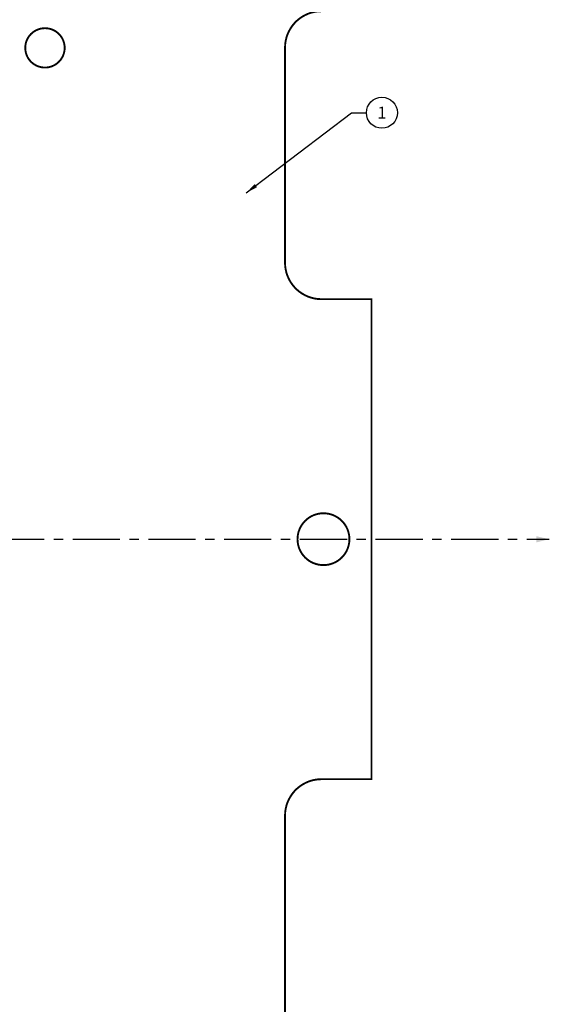
# Model space of a CAD drawing. Extents: x -327 to 181, y -284 to 71.
# Drawn here: x -93 to -23, y -153 to -22 of the extents above; entities that cross this region are included whole.
import ezdxf
from ezdxf.enums import TextEntityAlignment as Align

# ---------------------------------------------------------------- set-up
doc = ezdxf.new("R2010")
doc.units = 0
doc.linetypes.add('CENTER', pattern=[2, 1.25, -0.25, 0.25, -0.25])
doc.layers.get('0').update_dxf_attribs({"linetype": 'CONTINUOUS'})
doc.layers.get('DEFPOINTS').update_dxf_attribs({"linetype": 'CONTINUOUS'})
doc.layers.add('DIM', color=3, linetype='CONTINUOUS')
doc.layers.add('HANDLING-FIX', color=120, linetype='CONTINUOUS')
doc.dimstyles.get("Standard").update_dxf_attribs({"dimtxt": 0.18, "dimasz": 0.18, "dimexe": 0.18, "dimexo": 0.0625, "dimgap": 0.09, "dimtad": 0, "dimtih": 1, "dimtoh": 1, "dimdec": 4, "dimzin": 0, "dimtxsty": 'STANDARD', "dimcen": 0.09, "dimazin": 3, "dimtfac": 1, "dimtdec": 4, "dimtofl": 0, "dimtmove": 0, "dimatfit": 3, "dimtolj": 1, "dimtzin": 0})

# ---------------------------------------------------------------- blocks, each defined once
blk = doc.blocks.new('CIRNUM')
blk.add_circle((0.011, -0.043), 0.162)
at = {"flags": 4}
blk.add_attdef('NUM', text='', height=0.125, dxfattribs=at).set_placement((0.011, -0.105), align=Align.CENTER)
blk = doc.blocks.new('*D5')
at = {"color": 0, "linetype": 'BYBLOCK'}
for start, end in [(91.1029, 127.4858), (7.5142, 51.6333)]:
    blk.add_arc((-166.83, -91.21), 12.11, start, end, dxfattribs=at)
for points in [[(-174.03, -81.79), (-174.38, -81.4), (-175.4, -82.64)], [(-154.56, -89.61), (-155.09, -89.64), (-154.72, -91.21)]]:
    blk.add_solid(points, dxfattribs=at)
at = {"layer": 'DEFPOINTS', "color": 0, "linetype": 'BYBLOCK'}
for p in [(-180.99, -77.05), (-158.27, -82.64), (-167.63, -90.41), (-165.72, -91.21), (-22.74, -91.21)]:
    blk.add_point(p, dxfattribs=at)
at = {"color": 0, "linetype": 'BYBLOCK', "insert": (-162.2, -80.02), "char_height": 1.5875, "attachment_point": 5}
blk.add_mtext('\\A1;135.00°', dxfattribs=at)

msp = doc.modelspace()

# ---------------------------------------------------------------- linework, layer by layer
at = {"linetype": 'CENTER', "ltscale": 5}
msp.add_lwpolyline([(-165.725, -91.206), (-22.744, -91.206)], dxfattribs=at)
msp.add_solid([(-24.445, -90.812), (-24.448, -91.636), (-22.744, -91.206)])
at = {"layer": 'HANDLING-FIX', "ltscale": 10, "const_width": 0.25}
msp.add_lwpolyline([(-287.535, 29.444), (-185.935, 29.444), (-185.935, 22.84, 0.4142136), (-181.109, 18.014), (-152.561, 18.014, 0.4142136), (-147.735, 22.84), (-147.735, 29.444), (-46.235, 29.444), (-46.235, -21.356), (-52.839, -21.356, 0.4142136), (-57.665, -26.182), (-57.665, -54.63, 0.4142136), (-52.839, -59.456), (-46.235, -59.456), (-46.235, -122.956), (-52.839, -122.956, 0.4142136), (-57.665, -127.782), (-57.665, -156.23, 0.4142136)], format="xyb", dxfattribs=at)
at = {"layer": 'HANDLING-FIX', "const_width": 0.25}
for points in [[(-86.786, -26.208, -1), (-91.993, -26.208, -1)], [(-56.014, -91.206, 1), (-49.156, -91.206, 1)]]:
    msp.add_lwpolyline(points, format="xyb", close=True, dxfattribs=at)

# ---------------------------------------------------------------- block references
at = {"xscale": 12.7, "yscale": 12.7, "zscale": 12.7}
msp.add_blockref('CIRNUM', (-45, -34.244), dxfattribs=at).add_auto_attribs({'NUM': '1'})

# ---------------------------------------------------------------- dimensions: what is measured, and where the dimension line sits
at = {"layer": 'DIM', "linetype": 'CONTINUOUS'}
dim = msp.add_angular_dim_2l(base=(-158.269, -82.641), line1=((-165.725, -91.206), (-22.744, -91.206)), line2=((-167.626, -90.415), (-180.992, -77.049)), dimstyle='STANDARD', override={"dimtxt": 1.5875, "dimasz": 1.5875, "dimexe": 1.5875, "dimexo": 0.9, "dimgap": 0.9, "dimdec": 2, "dimcen": 0}, dxfattribs=at)
dim.commit()
dim.dimension.update_dxf_attribs({"geometry": '*D5', "text_midpoint": (-162.199, -80.015)})

# ---------------------------------------------------------------- leaders
msp.add_leader([(-62.78, -45.39), (-48.87, -34.789), (-46.914, -34.789)], dimstyle='STANDARD', override={"dimtxt": 1.5875, "dimasz": 1.5875, "dimexe": 0.79375, "dimexo": 0.396875, "dimgap": 0.79375, "dimdec": 2, "dimcen": 0})

doc.saveas('drawing.dxf')
